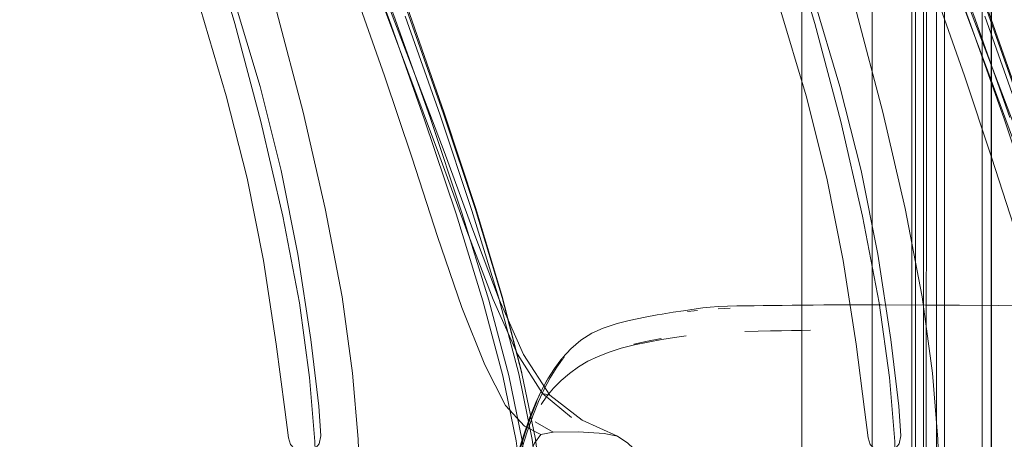
# Model space of a CAD drawing. Units: metres. Extents: x 7.1 to 17.1, y -8.8 to -0.4.
# Drawn here: x 7.7 to 7.9, y -8.2 to -8.1 of the extents above; entities that cross this region are included whole.
import ezdxf

# ---------------------------------------------------------------- set-up
doc = ezdxf.new("R2010")
doc.units = ezdxf.units.M
doc.header["$MEASUREMENT"] = 0

# ---------------------------------------------------------------- blocks, each defined once
blk = doc.blocks.new('50e65ca1-6cf6-443d-a942-6e657b68cf0b')
at = {"color": 18, "lineweight": 9, "true_color": 0x000000}
blk.add_lwpolyline([(7.94125, -8.17074), (7.93632, -8.16111), (7.93089, -8.14764), (7.92518, -8.13093), (7.91919, -8.11243), (7.91274, -8.09309), (7.90469, -8.07029), (7.91274, -8.09309)], dxfattribs=at)
blk = doc.blocks.new('4989fd71-9497-4b38-a0b8-0ea1a3a40454')
at = {"color": 18, "lineweight": 9, "true_color": 0x000000}
blk.add_lwpolyline([(7.94549, -8.1587), (7.93973, -8.14579), (7.93352, -8.12937), (7.92676, -8.11091), (7.91939, -8.09147), (7.89975, -8.04015)], dxfattribs=at)
blk = doc.blocks.new('c322d981-c11e-469d-843d-8a435e795f69')
at = {"color": 18, "lineweight": 9, "true_color": 0x000000}
blk.add_lwpolyline([(7.91274, -8.09309), (7.91919, -8.11243), (7.92518, -8.13093), (7.93089, -8.14764)], dxfattribs=at)
blk = doc.blocks.new('f0e97950-e466-4d39-90c5-d562d2dfa8a4')
at = {"color": 18, "lineweight": 9, "true_color": 0x000000}
blk.add_lwpolyline([(7.93352, -8.12937), (7.92676, -8.11091), (7.91939, -8.09147), (7.89975, -8.04015), (7.88857, -8.01178)], dxfattribs=at)
blk = doc.blocks.new('11668e2d-e710-4021-a33e-cdd070a511cd')
at = {"color": 18, "lineweight": 9, "true_color": 0x000000}
blk.add_lwpolyline([(7.9254, -8.11132), (7.91824, -8.09199), (7.90966, -8.06908), (7.89894, -8.04072), (7.88778, -8.01235)], dxfattribs=at)
blk = doc.blocks.new('8d8e16b8-c2ec-4cae-9083-a3a4fc5a272a')
at = {"color": 18, "lineweight": 9, "true_color": 0x000000}
blk.add_lwpolyline([(7.9492, -8.19212), (7.94749, -8.17873), (7.94433, -8.1633), (7.93963, -8.14546), (7.9333, -8.1248), (7.9258, -8.10232), (7.91755, -8.07902), (7.9258, -8.10232)], dxfattribs=at)
blk = doc.blocks.new('68acb51d-6884-47b6-ab89-9d3b29f1c1b2')
at = {"color": 18, "lineweight": 9, "true_color": 0x000000}
for points in [[(7.95029, -8.20389), (7.94995, -8.19208), (7.94825, -8.17863), (7.9451, -8.16315), (7.94041, -8.14526), (7.93411, -8.12455), (7.92662, -8.10204), (7.9184, -8.07871), (7.90988, -8.05556), (7.9015, -8.03359)], [(7.91387, -8.08001), (7.92209, -8.1032), (7.92957, -8.12556), (7.93587, -8.14608), (7.94055, -8.16377)]]:
    blk.add_lwpolyline(points, dxfattribs=at)
blk = doc.blocks.new('724456be-9e6c-4264-9262-dd77f404577a')
at = {"color": 18, "lineweight": 9, "true_color": 0x000000}
blk.add_lwpolyline([(7.9015, -8.03359), (7.90988, -8.05556), (7.9184, -8.07871), (7.92662, -8.10204), (7.93411, -8.12455), (7.94041, -8.14526), (7.9451, -8.16315), (7.94825, -8.17863)], dxfattribs=at)
blk = doc.blocks.new('9c413430-dedd-4988-b7d2-4573e178e52c')
at = {"color": 18, "lineweight": 9, "true_color": 0x000000}
blk.add_lwpolyline([(7.91522, -8.0797), (7.92346, -8.10292), (7.91522, -8.0797), (7.90669, -8.05664), (7.89831, -8.03475), (7.89024, -8.01438), (7.88264, -7.99586)], dxfattribs=at)
blk = doc.blocks.new('59180e4f-e83a-480d-974a-8009dce4159d')
at = {"color": 18, "lineweight": 9, "true_color": 0x000000}
blk.add_lwpolyline([(7.88778, -8.01235), (7.87796, -7.98949), (7.86925, -7.97092), (7.87796, -7.98949), (7.88778, -8.01235), (7.89894, -8.04072), (7.90966, -8.06908), (7.91824, -8.09199), (7.9254, -8.11132)], dxfattribs=at)
blk = doc.blocks.new('2567cdde-376c-4905-8538-8a3a4ff45096')
at = {"color": 18, "lineweight": 9, "true_color": 0x000000}
blk.add_lwpolyline([(7.91387, -8.08001), (7.90535, -8.05699), (7.89699, -8.03513), (7.88894, -8.01478)], dxfattribs=at)
blk = doc.blocks.new('79ef4eff-e568-47b8-9cff-19bf4fd4fc34')
at = {"color": 18, "lineweight": 9, "true_color": 0x000000}
blk.add_lwpolyline([(7.90178, -8.03326), (7.91012, -8.05526), (7.91859, -8.07843), (7.92676, -8.10179), (7.91859, -8.07843), (7.91012, -8.05526)], dxfattribs=at)
blk.add_lwpolyline([(7.92292, -8.27237), (7.92904, -8.2608), (7.93584, -8.25062), (7.92904, -8.2608)], close=True, dxfattribs=at)
blk = doc.blocks.new('8f2dc2d3-7189-4f70-b71f-0de1ab76ff92')
at = {"color": 18, "lineweight": 9, "true_color": 0x000000}
blk.add_lwpolyline([(7.85695, -7.94488), (7.86248, -7.95465), (7.86819, -7.96623), (7.87439, -7.97998), (7.88135, -7.99628), (7.88894, -8.01478), (7.89699, -8.03513), (7.90535, -8.05699), (7.91387, -8.08001)], dxfattribs=at)
blk = doc.blocks.new('80c15247-a24b-42ba-a1a0-daeda45347b1')
at = {"color": 18, "lineweight": 9, "true_color": 0x000000}
for points in [[(7.83042, -7.95524), (7.83929, -7.97404), (7.84877, -7.99659), (7.8592, -8.02353), (7.86914, -8.05087), (7.87713, -8.07463), (7.88339, -8.09561)], [(7.85574, -8.01564), (7.86324, -8.03594), (7.87059, -8.05775), (7.87746, -8.08071), (7.88359, -8.10382)], [(7.90274, -8.14516), (7.89876, -8.1243), (7.89353, -8.1016), (7.8873, -8.07806), (7.88033, -8.05472), (7.87288, -8.0326)], [(7.86133, -8.05356), (7.86925, -8.07707), (7.87542, -8.09775), (7.88031, -8.11714)], [(7.91387, -8.08001), (7.92209, -8.1032), (7.92957, -8.12556), (7.93587, -8.14608), (7.94055, -8.16377), (7.9437, -8.17902)], [(7.89725, -8.17087), (7.89535, -8.15518), (7.89229, -8.13508), (7.88836, -8.11534), (7.88339, -8.09561)], [(7.89505, -8.1641), (7.89264, -8.14652), (7.88874, -8.1261), (7.88359, -8.10382)], [(7.88031, -8.11714), (7.88417, -8.13653), (7.8872, -8.15631), (7.88919, -8.17169)], [(7.90675, -8.21433), (7.90692, -8.20384), (7.90695, -8.19208), (7.90649, -8.17865), (7.9052, -8.16314), (7.90274, -8.14516)], [(7.89505, -8.1641), (7.89631, -8.17923), (7.89675, -8.19232)], [(7.89725, -8.17087), (7.89774, -8.17786), (7.89732, -8.17972), (7.89653, -8.18069), (7.89545, -8.18136)], [(7.88919, -8.17169), (7.89005, -8.17832), (7.89054, -8.17992), (7.89145, -8.18086)]]:
    blk.add_lwpolyline(points, dxfattribs=at)
blk = doc.blocks.new('295847d7-be74-4c52-960b-7caa717909ab')
at = {"color": 18, "lineweight": 9, "true_color": 0x000000}
blk.add_lwpolyline([(7.86704, -8.15316), (7.86409, -8.15321), (7.86095, -8.15329), (7.86409, -8.15321), (7.86964, -8.15311), (7.872, -8.15307), (7.87425, -8.15303), (7.87649, -8.15301)], dxfattribs=at)
blk = doc.blocks.new('61f1e0de-0898-46c3-ac91-94af5b6c94c3')
at = {"color": 18, "lineweight": 9, "true_color": 0x000000}
blk.add_lwpolyline([(7.87649, -8.15301), (7.87425, -8.15303), (7.872, -8.15307), (7.86964, -8.15311), (7.86704, -8.15316)], dxfattribs=at)
blk = doc.blocks.new('4eec8c65-8a17-43b8-8b5e-447e7f9acb29')
at = {"color": 18, "lineweight": 9, "true_color": 0x000000}
for points in [[(7.88939, -8.14701), (7.89318, -8.14704), (7.88939, -8.14701), (7.88642, -8.147), (7.88221, -8.14701), (7.88484, -8.147), (7.88939, -8.14701), (7.88789, -8.14701), (7.89318, -8.14704), (7.88789, -8.14701)], [(7.90358, -8.14707), (7.89177, -8.14702), (7.88789, -8.14701), (7.88939, -8.14701), (7.88484, -8.147), (7.88642, -8.147), (7.88939, -8.14701)]]:
    blk.add_lwpolyline(points, dxfattribs=at)
blk = doc.blocks.new('85c20436-9d76-4d9b-bd71-834cda3fb80a')
at = {"color": 18, "lineweight": 9, "true_color": 0x000000}
for points in [[(7.88386, -8.147), (7.87962, -8.14702), (7.88221, -8.14701), (7.88386, -8.147), (7.88642, -8.147)], [(7.88484, -8.147), (7.88642, -8.147), (7.88386, -8.147), (7.88221, -8.14701), (7.88642, -8.147)]]:
    blk.add_lwpolyline(points, dxfattribs=at)
blk = doc.blocks.new('bcfa6bb9-d9a8-4d0e-8709-e545d78e16b4')
at = {"color": 18, "lineweight": 9, "true_color": 0x000000}
blk.add_lwpolyline([(7.87708, -8.14705), (7.87962, -8.14702), (7.8813, -8.14701), (7.88386, -8.147)], dxfattribs=at)
blk = doc.blocks.new('2b8c9fd6-5962-4dd2-bdb6-5995adfe3c63')
at = {"color": 18, "lineweight": 9, "true_color": 0x000000}
blk.add_lwpolyline([(7.95114, -8.1476), (7.94062, -8.14742), (7.93042, -8.14728), (7.92065, -8.14718), (7.9116, -8.14711), (7.90358, -8.14707)], dxfattribs=at)
blk = doc.blocks.new('d8ed8473-c1d2-43d0-9f79-0fc1a75c069e')
at = {"color": 18, "lineweight": 9, "true_color": 0x000000}
blk.add_lwpolyline([(7.88789, -8.14701), (7.88484, -8.147), (7.88221, -8.14701), (7.87962, -8.14702), (7.88386, -8.147), (7.8813, -8.14701), (7.87962, -8.14702), (7.87708, -8.14705), (7.87458, -8.14708), (7.87216, -8.14712)], dxfattribs=at)
blk = doc.blocks.new('c44ba8be-d70e-47e8-908b-03d4e87620f5')
at = {"color": 18, "lineweight": 9, "true_color": 0x000000}
blk.add_lwpolyline([(7.88484, -8.147), (7.88789, -8.14701), (7.90358, -8.14707), (7.9116, -8.14711), (7.92065, -8.14718), (7.93042, -8.14728)], dxfattribs=at)
blk = doc.blocks.new('00862247-b570-4857-8d36-6c3b525ec13f')
at = {"color": 18, "lineweight": 9, "true_color": 0x000000}
blk.add_lwpolyline([(7.86981, -8.14715), (7.87458, -8.14708), (7.87708, -8.14705)], dxfattribs=at)
blk = doc.blocks.new('1a80a8a0-b063-437d-8bcd-11b20ef326fc')
at = {"color": 18, "lineweight": 9, "true_color": 0x000000}
for points in [[(7.85755, -8.14781), (7.85469, -8.14792), (7.85755, -8.14781)], [(7.99384, -8.14869), (7.98342, -8.14837), (7.97195, -8.14805), (7.96098, -8.14779), (7.95011, -8.14758), (7.93945, -8.14741), (7.95114, -8.1476), (7.94062, -8.14742), (7.93042, -8.14728)]]:
    blk.add_lwpolyline(points, dxfattribs=at)
blk = doc.blocks.new('2800c8d7-9806-4047-bf2a-f9661e961e28')
at = {"color": 18, "lineweight": 9, "true_color": 0x000000}
blk.add_lwpolyline([(7.87216, -8.14712), (7.86981, -8.14715), (7.86753, -8.14718), (7.86533, -8.1472), (7.86321, -8.14721), (7.86117, -8.14722)], dxfattribs=at)
blk = doc.blocks.new('4a3b209c-0372-4e9e-8158-e826a83c95c9')
at = {"color": 18, "lineweight": 9, "true_color": 0x000000}
blk.add_lwpolyline([(7.86981, -8.14715), (7.86753, -8.14718), (7.86533, -8.1472), (7.86321, -8.14721)], dxfattribs=at)
blk = doc.blocks.new('4e2228f9-ee79-4ae1-9b32-52efa4c7fafd')
at = {"color": 18, "lineweight": 9, "true_color": 0x000000}
blk.add_lwpolyline([(7.85282, -8.14754), (7.85474, -8.14741), (7.8569, -8.1473), (7.8591, -8.14724), (7.86117, -8.14722), (7.86321, -8.14721)], dxfattribs=at)
blk = doc.blocks.new('f41473bc-5a87-4d00-827a-001cdd0398f8')
at = {"color": 18, "lineweight": 9, "true_color": 0x000000}
blk.add_lwpolyline([(7.86117, -8.14722), (7.8591, -8.14724), (7.8569, -8.1473), (7.85474, -8.14741), (7.85282, -8.14754), (7.85109, -8.14772), (7.85282, -8.14754)], dxfattribs=at)
blk = doc.blocks.new('31e507d8-9954-42ce-99d8-49bd05ed70df')
at = {"color": 18, "lineweight": 9, "true_color": 0x000000}
blk.add_lwpolyline([(7.84751, -8.14857), (7.8498, -8.14831), (7.84751, -8.14857)], dxfattribs=at)
blk = doc.blocks.new('d42768e4-5ae2-4add-ba0d-6c307ccbb5ba')
at = {"color": 18, "lineweight": 9, "true_color": 0x000000}
blk.add_lwpolyline([(7.8495, -8.14794), (7.84652, -8.14839), (7.8495, -8.14794), (7.85109, -8.14772)], close=True, dxfattribs=at)
blk = doc.blocks.new('8376c045-7ecb-4a53-a5cb-ee6786af9c52')
at = {"color": 18, "lineweight": 9, "true_color": 0x000000}
blk.add_lwpolyline([(7.82642, -8.15915), (7.82903, -8.15814), (7.83187, -8.15725), (7.83499, -8.15647), (7.83822, -8.15578), (7.84142, -8.15519), (7.84444, -8.1547), (7.84712, -8.15429), (7.84444, -8.1547), (7.84142, -8.15519), (7.83822, -8.15578)], dxfattribs=at)
blk = doc.blocks.new('390a3b5f-8e3e-4019-84f2-1047392aacd1')
at = {"color": 18, "lineweight": 9, "true_color": 0x000000}
blk.add_lwpolyline([(7.84035, -8.14939), (7.84148, -8.14919), (7.84413, -8.14875), (7.84652, -8.14839), (7.84413, -8.14875), (7.84148, -8.14919), (7.84035, -8.14939), (7.83747, -8.1499), (7.83376, -8.15069), (7.83086, -8.15144), (7.82761, -8.15253)], dxfattribs=at)
blk = doc.blocks.new('3cc9e740-ab33-4240-ac4b-4cc5d46d6883')
at = {"color": 18, "lineweight": 9, "true_color": 0x000000}
blk.add_lwpolyline([(7.83822, -8.15578), (7.83499, -8.15647), (7.83187, -8.15725), (7.82903, -8.15814)], dxfattribs=at)
blk.add_lwpolyline([(7.83805, -8.15556), (7.83482, -8.15625), (7.83805, -8.15556), (7.84125, -8.15497)], close=True, dxfattribs=at)
blk = doc.blocks.new('1168aa3f-5168-4522-b722-f63347eb4018')
at = {"color": 18, "lineweight": 9, "true_color": 0x000000}
blk.add_lwpolyline([(7.84035, -8.14939), (7.83747, -8.1499), (7.83376, -8.15069), (7.83086, -8.15144)], dxfattribs=at)
blk = doc.blocks.new('afe6b683-a396-44e2-8a78-03827fa3daf2')
at = {"color": 18, "lineweight": 9, "true_color": 0x000000}
blk.add_lwpolyline([(7.82642, -8.15915), (7.82402, -8.16031), (7.82177, -8.16164), (7.81964, -8.16316), (7.81768, -8.16484), (7.81589, -8.16664), (7.81768, -8.16484)], dxfattribs=at)
blk = doc.blocks.new('a154bae4-6636-4679-88bd-01a30285060e')
at = {"color": 18, "lineweight": 9, "true_color": 0x000000}
blk.add_lwpolyline([(7.818, -8.15947), (7.81995, -8.15734), (7.8223, -8.15535), (7.82496, -8.15372), (7.82761, -8.15253)], dxfattribs=at)
blk = doc.blocks.new('4343f8de-2038-47b8-8d36-76da7949621c')
at = {"color": 18, "lineweight": 9, "true_color": 0x000000}
blk.add_lwpolyline([(7.81768, -8.16484), (7.81964, -8.16316), (7.82177, -8.16164), (7.82402, -8.16031), (7.82642, -8.15915), (7.82903, -8.15814)], dxfattribs=at)
blk = doc.blocks.new('e7371211-8d71-4547-b143-a91f2bf2245f')
at = {"color": 18, "lineweight": 9, "true_color": 0x000000}
blk.add_lwpolyline([(7.81302, -8.17047), (7.81433, -8.16853), (7.81589, -8.16664), (7.81433, -8.16853)], close=True, dxfattribs=at)
blk = doc.blocks.new('7c044ee5-511b-454d-b414-ca50b05993b4')
at = {"color": 18, "lineweight": 9, "true_color": 0x000000}
for points in [[(7.81443, -8.1647), (7.81316, -8.16702), (7.81456, -8.16446), (7.81612, -8.16198), (7.81786, -8.15965)], [(7.81786, -8.15965), (7.81612, -8.16198), (7.81456, -8.16446), (7.81316, -8.16702)]]:
    blk.add_lwpolyline(points, dxfattribs=at)
blk = doc.blocks.new('ccee7567-1d85-475f-b5ed-e528e6816e02')
at = {"color": 18, "lineweight": 9, "true_color": 0x000000}
blk.add_lwpolyline([(7.81665, -8.16166), (7.81509, -8.16421), (7.81368, -8.16684), (7.81509, -8.16421), (7.81665, -8.16166), (7.81839, -8.15927)], close=True, dxfattribs=at)
blk = doc.blocks.new('2871bc13-be00-4c8e-ae1f-287480c09af1')
at = {"color": 18, "lineweight": 9, "true_color": 0x000000}
blk.add_lwpolyline([(7.81034, -8.17348), (7.81163, -8.17026), (7.81304, -8.16721), (7.81443, -8.1647), (7.81316, -8.16702)], dxfattribs=at)
blk = doc.blocks.new('99f5a642-c74f-4b23-b625-bf41997e9ef6')
at = {"color": 18, "lineweight": 9, "true_color": 0x000000}
blk.add_lwpolyline([(7.81504, -8.16825), (7.8133, -8.16787), (7.81504, -8.16825), (7.82269, -8.17415), (7.83097, -8.17795), (7.83338, -8.17963), (7.8372, -8.18311), (7.84056, -8.18831)], dxfattribs=at)
blk = doc.blocks.new('6f49b45c-27f2-469b-977d-f7c4acc89107')
at = {"color": 18, "lineweight": 9, "true_color": 0x000000}
blk.add_lwpolyline([(7.81368, -8.16684), (7.81235, -8.16974), (7.81102, -8.17312), (7.81235, -8.16974), (7.81368, -8.16684)], dxfattribs=at)
blk = doc.blocks.new('bf35b64e-b0b6-4e29-8ac0-95680fabd191')
at = {"color": 18, "lineweight": 9, "true_color": 0x000000}
for points in [[(7.81443, -8.1647), (7.81304, -8.16721), (7.81173, -8.17001), (7.81034, -8.17348), (7.80897, -8.17739), (7.80742, -8.1822), (7.80897, -8.17739), (7.81034, -8.17348)], [(7.81159, -8.17454), (7.81585, -8.17697), (7.8218, -8.17693)], [(7.8114, -8.17957), (7.81295, -8.17757), (7.81585, -8.17697), (7.8218, -8.17693), (7.82783, -8.17731), (7.83097, -8.17795), (7.82783, -8.17731), (7.8218, -8.17693)]]:
    blk.add_lwpolyline(points, dxfattribs=at)
blk = doc.blocks.new('a2e567a1-f4e7-422a-b6a9-024c52b28e47')
at = {"color": 18, "lineweight": 9, "true_color": 0x000000}
for points in [[(7.81159, -8.17454), (7.81585, -8.17697), (7.81295, -8.17757), (7.8091, -8.17555), (7.80462, -8.17074)], [(7.80769, -8.18202), (7.80925, -8.17714), (7.81066, -8.17312), (7.81198, -8.16978), (7.81066, -8.17312)], [(7.80401, -8.19449), (7.80595, -8.1878), (7.80769, -8.18202), (7.80925, -8.17714), (7.81066, -8.17312)]]:
    blk.add_lwpolyline(points, dxfattribs=at)
blk = doc.blocks.new('52d78c6c-56c1-4978-8381-5cd2aeb4735b')
at = {"color": 18, "lineweight": 9, "true_color": 0x000000}
blk.add_lwpolyline([(7.80436, -8.19456), (7.8063, -8.18787), (7.80804, -8.18207), (7.80961, -8.17717), (7.81102, -8.17312)], dxfattribs=at)
blk = doc.blocks.new('dcc679ba-b2cc-4c4e-a0e5-291115996789')
at = {"color": 18, "lineweight": 9, "true_color": 0x000000}
blk.add_lwpolyline([(7.81504, -8.16825), (7.82269, -8.17415), (7.83097, -8.17795), (7.83338, -8.17963), (7.8372, -8.18311), (7.84056, -8.18831), (7.84158, -8.19513)], dxfattribs=at)
blk = doc.blocks.new('56328694-c82f-4477-af2f-984b45964897')
at = {"color": 18, "lineweight": 9, "true_color": 0x000000}
for points in [[(7.80462, -8.17074), (7.79969, -8.16111), (7.79426, -8.14764), (7.78855, -8.13093), (7.78256, -8.11243), (7.77611, -8.09309), (7.76807, -8.07029), (7.77611, -8.09309)], [(7.80739, -8.15866), (7.8133, -8.16787), (7.82011, -8.17355), (7.8133, -8.16787), (7.80739, -8.15866), (7.80169, -8.14579)]]:
    blk.add_lwpolyline(points, dxfattribs=at)
blk = doc.blocks.new('37108c99-a6c8-45c4-8dcc-ce960c5e737a')
at = {"color": 18, "lineweight": 9, "true_color": 0x000000}
for points in [[(7.80886, -8.1587), (7.8031, -8.14579), (7.79689, -8.12937), (7.79013, -8.11091), (7.78276, -8.09147), (7.76312, -8.04015)], [(7.80886, -8.1587), (7.81504, -8.16825), (7.80886, -8.1587), (7.8031, -8.14579), (7.79689, -8.12937)]]:
    blk.add_lwpolyline(points, dxfattribs=at)
blk = doc.blocks.new('cd86f779-e3c1-4ee7-bb78-4c7518f581bd')
at = {"color": 18, "lineweight": 9, "true_color": 0x000000}
blk.add_lwpolyline([(7.80169, -8.14579), (7.79547, -8.12957), (7.78877, -8.11132), (7.79547, -8.12957), (7.80169, -8.14579), (7.80739, -8.15866)], dxfattribs=at)
blk = doc.blocks.new('fb123343-7b87-4293-8fdd-d35a788195f7')
at = {"color": 18, "lineweight": 9, "true_color": 0x000000}
blk.add_lwpolyline([(7.77611, -8.09309), (7.78256, -8.11243), (7.78855, -8.13093), (7.79426, -8.14764)], dxfattribs=at)
blk = doc.blocks.new('c97a9268-b736-4f57-815d-1de1a01415ad')
at = {"color": 18, "lineweight": 9, "true_color": 0x000000}
blk.add_lwpolyline([(7.79689, -8.12937), (7.79013, -8.11091), (7.78276, -8.09147), (7.76312, -8.04015), (7.75194, -8.01178)], dxfattribs=at)
blk = doc.blocks.new('28a6d4d6-de42-4748-a606-aaeda3686f69')
at = {"color": 18, "lineweight": 9, "true_color": 0x000000}
blk.add_lwpolyline([(7.78877, -8.11132), (7.78161, -8.09199), (7.77303, -8.06908), (7.76231, -8.04072), (7.75115, -8.01235)], dxfattribs=at)
blk = doc.blocks.new('3db3186b-8826-49b2-b983-9dcf37de2dd8')
at = {"color": 18, "lineweight": 9, "true_color": 0x000000}
blk.add_lwpolyline([(7.81055, -8.20384), (7.81022, -8.1922), (7.80851, -8.17893), (7.80536, -8.16362), (7.80066, -8.14588), (7.79433, -8.12532), (7.78683, -8.10292), (7.79433, -8.12532), (7.80066, -8.14588), (7.80536, -8.16362), (7.80851, -8.17893)], dxfattribs=at)
blk = doc.blocks.new('56ae9212-8503-4b04-9f91-711e91d3bf35')
at = {"color": 18, "lineweight": 9, "true_color": 0x000000}
blk.add_lwpolyline([(7.80392, -8.16377), (7.80707, -8.17902), (7.80876, -8.19224), (7.8091, -8.20382), (7.80816, -8.21416)], dxfattribs=at)
blk = doc.blocks.new('cd5b7aae-84a5-4664-a40c-59d78b8afebd')
at = {"color": 18, "lineweight": 9, "true_color": 0x000000}
blk.add_lwpolyline([(7.81257, -8.19212), (7.81086, -8.17873), (7.8077, -8.1633), (7.803, -8.14546), (7.79667, -8.1248), (7.78917, -8.10232), (7.78093, -8.07902), (7.78917, -8.10232)], dxfattribs=at)
blk = doc.blocks.new('4fe9d8d1-6f79-4134-a13c-1328ccb14eda')
at = {"color": 18, "lineweight": 9, "true_color": 0x000000}
for points in [[(7.81366, -8.20389), (7.81332, -8.19208), (7.81162, -8.17863), (7.80847, -8.16315), (7.80379, -8.14526), (7.79748, -8.12455), (7.78999, -8.10204), (7.78177, -8.07871), (7.77325, -8.05556), (7.76487, -8.03359)], [(7.77724, -8.08001), (7.78546, -8.1032), (7.79294, -8.12556), (7.79924, -8.14608), (7.80392, -8.16377)], [(7.80809, -8.233), (7.81078, -8.22405), (7.81273, -8.21445), (7.81366, -8.20389), (7.81332, -8.19208), (7.81162, -8.17863)]]:
    blk.add_lwpolyline(points, dxfattribs=at)
blk = doc.blocks.new('104cefe3-8432-4602-a6f8-11b84c2b56e6')
at = {"color": 18, "lineweight": 9, "true_color": 0x000000}
blk.add_lwpolyline([(7.80844, -8.16302), (7.8038, -8.14508), (7.79756, -8.12434), (7.79013, -8.10179), (7.79756, -8.12434), (7.8038, -8.14508)], close=True, dxfattribs=at)
blk = doc.blocks.new('9f0d9101-f7c7-4b3b-86bb-688bd61fcf47')
at = {"color": 18, "lineweight": 9, "true_color": 0x000000}
blk.add_lwpolyline([(7.76487, -8.03359), (7.77325, -8.05556), (7.78177, -8.07871), (7.78999, -8.10204), (7.79748, -8.12455), (7.80379, -8.14526), (7.80847, -8.16315), (7.81162, -8.17863)], dxfattribs=at)
blk = doc.blocks.new('6ab6dfc7-f83a-4fe5-833d-e08df293e0c2')
at = {"color": 18, "lineweight": 9, "true_color": 0x000000}
blk.add_lwpolyline([(7.77859, -8.0797), (7.78683, -8.10292), (7.77859, -8.0797), (7.77006, -8.05664), (7.76168, -8.03475), (7.75362, -8.01438), (7.74601, -7.99586)], dxfattribs=at)
blk = doc.blocks.new('509da249-80e3-477c-ad1a-6fc7bdd2901c')
at = {"color": 18, "lineweight": 9, "true_color": 0x000000}
blk.add_lwpolyline([(7.75115, -8.01235), (7.74133, -7.98949), (7.73262, -7.97092), (7.74133, -7.98949), (7.75115, -8.01235), (7.76231, -8.04072), (7.77303, -8.06908), (7.78161, -8.09199), (7.78877, -8.11132)], dxfattribs=at)
blk = doc.blocks.new('832cf097-e561-4d28-b572-7c890f79778f')
at = {"color": 18, "lineweight": 9, "true_color": 0x000000}
blk.add_lwpolyline([(7.77724, -8.08001), (7.76873, -8.05699), (7.76037, -8.03513), (7.75231, -8.01478)], dxfattribs=at)
blk = doc.blocks.new('9a72d631-c02f-4e2f-85cc-131c594b8382')
at = {"color": 18, "lineweight": 9, "true_color": 0x000000}
blk.add_lwpolyline([(7.76515, -8.03326), (7.77349, -8.05526), (7.78196, -8.07843), (7.79013, -8.10179), (7.78196, -8.07843), (7.77349, -8.05526)], dxfattribs=at)
blk = doc.blocks.new('457df677-80b8-4500-b880-c860f0e25e6b')
at = {"color": 18, "lineweight": 9, "true_color": 0x000000}
blk.add_lwpolyline([(7.72032, -7.94488), (7.72585, -7.95465), (7.73156, -7.96623), (7.73776, -7.97998), (7.74473, -7.99628), (7.75231, -8.01478), (7.76037, -8.03513), (7.76873, -8.05699), (7.77724, -8.08001)], dxfattribs=at)
blk = doc.blocks.new('bbcb730e-18e6-4ae0-8caf-bdca9895e7af')
at = {"color": 18, "lineweight": 9, "true_color": 0x000000}
for points in [[(7.69379, -7.95524), (7.70267, -7.97404), (7.71215, -7.99659), (7.72257, -8.02353), (7.73251, -8.05087), (7.7405, -8.07463), (7.74676, -8.09561)], [(7.71911, -8.01564), (7.72661, -8.03594), (7.73397, -8.05775), (7.74083, -8.08071), (7.74697, -8.10382)], [(7.76611, -8.14516), (7.76213, -8.1243), (7.7569, -8.1016), (7.75067, -8.07806), (7.7437, -8.05472), (7.73626, -8.0326)], [(7.7247, -8.05356), (7.73262, -8.07707), (7.73879, -8.09775), (7.74368, -8.11714)], [(7.76062, -8.17087), (7.75873, -8.15518), (7.75566, -8.13508), (7.75173, -8.11534), (7.74676, -8.09561)], [(7.75842, -8.1641), (7.75601, -8.14652), (7.75211, -8.1261), (7.74697, -8.10382)], [(7.74368, -8.11714), (7.74754, -8.13653), (7.75057, -8.15631), (7.75256, -8.17169)], [(7.77012, -8.21433), (7.7703, -8.20384), (7.77032, -8.19208), (7.76986, -8.17865), (7.76857, -8.16314), (7.76611, -8.14516)], [(7.75842, -8.1641), (7.75968, -8.17923), (7.76012, -8.19232)], [(7.76062, -8.17087), (7.76111, -8.17786), (7.76069, -8.17972), (7.7599, -8.18069), (7.75882, -8.18136)], [(7.75256, -8.17169), (7.75342, -8.17832), (7.75391, -8.17992), (7.75482, -8.18086)]]:
    blk.add_lwpolyline(points, dxfattribs=at)
blk = doc.blocks.new('7a411e07-1331-45d6-9c4a-cc39f31dcd58')
at = {"color": 18, "lineweight": 9, "true_color": 0x000000}
blk.add_lwpolyline([(7.77724, -8.08001), (7.78546, -8.1032), (7.79294, -8.12556), (7.79924, -8.14608), (7.80392, -8.16377), (7.80707, -8.17902)], dxfattribs=at)
blk = doc.blocks.new('f6bd3b1a-0d0b-48e5-9896-4d23133941eb')
at = {"color": 18, "lineweight": 9, "true_color": 0x000000}
blk.add_lwpolyline([(7.78917, -8.10232), (7.79667, -8.1248), (7.803, -8.14546), (7.8077, -8.1633), (7.81086, -8.17873)], dxfattribs=at)
blk = doc.blocks.new('a1621252-0b10-419f-8a54-27f6199bab98')
at = {"color": 18, "lineweight": 9, "true_color": 0x000000}
blk.add_lwpolyline([(7.80607, -8.19513), (7.80765, -8.18936), (7.80954, -8.18384), (7.8114, -8.17957), (7.81295, -8.17757), (7.8091, -8.17555), (7.80462, -8.17074), (7.79969, -8.16111), (7.79426, -8.14764)], dxfattribs=at)
blk = doc.blocks.new('23251142-bdad-4318-8639-0236826fbb5c')
at = {"color": 18, "lineweight": 9, "true_color": 0x000000}
blk.add_lwpolyline([(7.81102, -8.17312), (7.80961, -8.17717), (7.80804, -8.18207), (7.8063, -8.18787)], dxfattribs=at)
blk = doc.blocks.new('75a2748e-b461-424b-a5da-8068f59b563e')
at = {"color": 18, "lineweight": 9, "true_color": 0x000000}
blk.add_lwpolyline([(7.818, -8.15947), (7.81995, -8.15734), (7.8223, -8.15535), (7.82496, -8.15372), (7.82761, -8.15253), (7.83086, -8.15144)], dxfattribs=at)
blk = doc.blocks.new('d655eb91-301e-45e7-9776-d51875401aab')
at = {"color": 18, "lineweight": 9, "true_color": 0x000000}
blk.add_lwpolyline([(7.34582, -8.70839), (7.91694, -8.70839), (7.91694, -7.11439), (7.91687, -7.11324)], dxfattribs=at)
blk = doc.blocks.new('eddca754-7489-4714-9818-0acf1c73678f')
at = {"color": 18, "lineweight": 9, "true_color": 0x000000}
for points in [[(7.35521, -8.68139), (7.8744, -8.68139), (7.8744, -7.14139), (7.89098, -7.14139), (7.37178, -7.14139), (7.35521, -7.14139)], [(7.37178, -8.68139), (7.89098, -8.68139), (7.89098, -7.14139)]]:
    blk.add_lwpolyline(points, dxfattribs=at)
blk = doc.blocks.new('302e40d5-202a-4c44-91ce-d710369b3104')
at = {"color": 18, "lineweight": 9, "true_color": 0x000000}
blk.add_lwpolyline([(7.32925, -8.70839), (7.90036, -8.70839), (7.90036, -7.11439), (7.32821, -7.11439)], dxfattribs=at)
blk = doc.blocks.new('2f61f9d4-0278-4783-908d-5a17917f56ed')
at = {"color": 18, "lineweight": 9, "true_color": 0x000000}
blk.add_lwpolyline([(7.90116, -8.56139), (7.90613, -8.56139), (7.90613, -7.10839), (7.90116, -7.10839), (7.90116, -8.56139), (7.31851, -8.56139)], dxfattribs=at)
blk = doc.blocks.new('cbd79ed2-a2b6-40c0-a018-c77c6191aff8')
at = {"color": 18, "lineweight": 9, "true_color": 0x000000}
for points in [[(7.91877, -8.70954), (7.91899, -8.70839), (7.91899, -7.11439)], [(7.9191, -8.70839), (7.9191, -7.11439), (7.91884, -7.11325)]]:
    blk.add_lwpolyline(points, dxfattribs=at)
blk = doc.blocks.new('21f5fb9c-c3dd-4090-b7b8-b8d4386abe6e')
at = {"color": 18, "lineweight": 9, "true_color": 0x000000}
blk.add_lwpolyline([(7.90354, -8.70839), (7.90407, -7.11439)], dxfattribs=at)
blk = doc.blocks.new('1861cc58-a333-4539-ba73-7ec85b114708')
at = {"color": 18, "lineweight": 9, "true_color": 0x000000}
for points in [[(7.90116, -8.56339), (7.90613, -8.56339), (7.90613, -7.10639), (7.90116, -7.10639), (7.90116, -8.56339), (7.90308, -8.56339)], [(7.90805, -8.56339), (7.90805, -7.10639), (7.90613, -7.10639)]]:
    blk.add_lwpolyline(points, dxfattribs=at)
blk = doc.blocks.new('a5a0602b-f3fd-4c66-8852-01db91a91c76')
at = {"color": 18, "lineweight": 9, "true_color": 0x000000}
blk.add_lwpolyline([(7.90308, -8.56339), (7.90308, -7.10639), (7.90116, -7.10639)], dxfattribs=at)
blk = doc.blocks.new('ce6f5685-c3f8-4863-a0da-d30a1a85f4de')
for name in ['80c15247-a24b-42ba-a1a0-daeda45347b1', '2f61f9d4-0278-4783-908d-5a17917f56ed', 'd655eb91-301e-45e7-9776-d51875401aab', '8376c045-7ecb-4a53-a5cb-ee6786af9c52', '1861cc58-a333-4539-ba73-7ec85b114708', 'a5a0602b-f3fd-4c66-8852-01db91a91c76', 'cbd79ed2-a2b6-40c0-a018-c77c6191aff8', '21f5fb9c-c3dd-4090-b7b8-b8d4386abe6e', '302e40d5-202a-4c44-91ce-d710369b3104', 'eddca754-7489-4714-9818-0acf1c73678f', 'bbcb730e-18e6-4ae0-8caf-bdca9895e7af', '9c413430-dedd-4988-b7d2-4573e178e52c', '8f2dc2d3-7189-4f70-b71f-0de1ab76ff92', '59180e4f-e83a-480d-974a-8009dce4159d', '50e65ca1-6cf6-443d-a942-6e657b68cf0b', '68acb51d-6884-47b6-ab89-9d3b29f1c1b2', '8d8e16b8-c2ec-4cae-9083-a3a4fc5a272a', '11668e2d-e710-4021-a33e-cdd070a511cd', 'c322d981-c11e-469d-843d-8a435e795f69', '2567cdde-376c-4905-8538-8a3a4ff45096', '4989fd71-9497-4b38-a0b8-0ea1a3a40454', '9a72d631-c02f-4e2f-85cc-131c594b8382', '457df677-80b8-4500-b880-c860f0e25e6b', '509da249-80e3-477c-ad1a-6fc7bdd2901c', '104cefe3-8432-4602-a6f8-11b84c2b56e6', '6ab6dfc7-f83a-4fe5-833d-e08df293e0c2', '28a6d4d6-de42-4748-a606-aaeda3686f69', 'c97a9268-b736-4f57-815d-1de1a01415ad', 'f0e97950-e466-4d39-90c5-d562d2dfa8a4', '832cf097-e561-4d28-b572-7c890f79778f', '4fe9d8d1-6f79-4134-a13c-1328ccb14eda', '9f0d9101-f7c7-4b3b-86bb-688bd61fcf47', '724456be-9e6c-4264-9262-dd77f404577a', '79ef4eff-e568-47b8-9cff-19bf4fd4fc34', '37108c99-a6c8-45c4-8dcc-ce960c5e737a', '56328694-c82f-4477-af2f-984b45964897', '2871bc13-be00-4c8e-ae1f-287480c09af1', 'bf35b64e-b0b6-4e29-8ac0-95680fabd191', '7c044ee5-511b-454d-b414-ca50b05993b4', 'ccee7567-1d85-475f-b5ed-e528e6816e02', 'dcc679ba-b2cc-4c4e-a0e5-291115996789', '52d78c6c-56c1-4978-8381-5cd2aeb4735b', '99f5a642-c74f-4b23-b625-bf41997e9ef6', '56ae9212-8503-4b04-9f91-711e91d3bf35', 'e7371211-8d71-4547-b143-a91f2bf2245f', 'cd5b7aae-84a5-4664-a40c-59d78b8afebd', '7a411e07-1331-45d6-9c4a-cc39f31dcd58', 'a154bae4-6636-4679-88bd-01a30285060e', '6f49b45c-27f2-469b-977d-f7c4acc89107', 'fb123343-7b87-4293-8fdd-d35a788195f7', 'a2e567a1-f4e7-422a-b6a9-024c52b28e47', '1168aa3f-5168-4522-b722-f63347eb4018', 'afe6b683-a396-44e2-8a78-03827fa3daf2', 'f6bd3b1a-0d0b-48e5-9896-4d23133941eb', '3db3186b-8826-49b2-b983-9dcf37de2dd8', 'cd86f779-e3c1-4ee7-bb78-4c7518f581bd', 'a1621252-0b10-419f-8a54-27f6199bab98', 'd42768e4-5ae2-4add-ba0d-6c307ccbb5ba', 'f41473bc-5a87-4d00-827a-001cdd0398f8', '4e2228f9-ee79-4ae1-9b32-52efa4c7fafd', '1a80a8a0-b063-437d-8bcd-11b20ef326fc', '2800c8d7-9806-4047-bf2a-f9661e961e28', '4a3b209c-0372-4e9e-8158-e826a83c95c9', '00862247-b570-4857-8d36-6c3b525ec13f', 'd8ed8473-c1d2-43d0-9f79-0fc1a75c069e', 'bcfa6bb9-d9a8-4d0e-8709-e545d78e16b4', '85c20436-9d76-4d9b-bd71-834cda3fb80a', '4eec8c65-8a17-43b8-8b5e-447e7f9acb29', 'c44ba8be-d70e-47e8-908b-03d4e87620f5', '2b8c9fd6-5962-4dd2-bdb6-5995adfe3c63', '390a3b5f-8e3e-4019-84f2-1047392aacd1', '31e507d8-9954-42ce-99d8-49bd05ed70df', '75a2748e-b461-424b-a5da-8068f59b563e', '3cc9e740-ab33-4240-ac4b-4cc5d46d6883', '295847d7-be74-4c52-960b-7caa717909ab', '61f1e0de-0898-46c3-ac91-94af5b6c94c3', '4343f8de-2038-47b8-8d36-76da7949621c', '23251142-bdad-4318-8639-0236826fbb5c']:
    blk.add_blockref(name, (0, 0))

msp = doc.modelspace()

# ---------------------------------------------------------------- block references
msp.add_blockref('ce6f5685-c3f8-4863-a0da-d30a1a85f4de', (0, 0))

doc.saveas('drawing.dxf')
